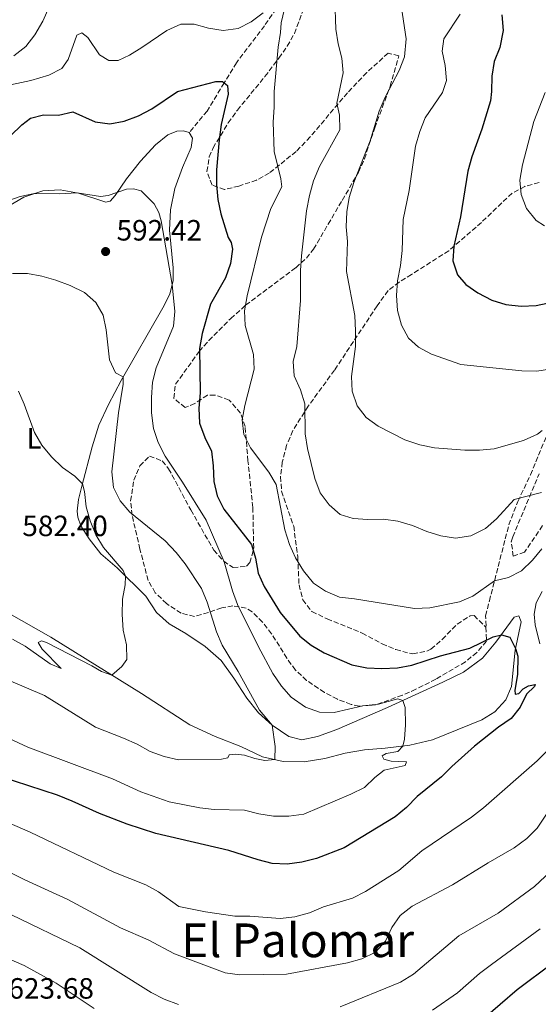
# Model space of a CAD drawing. Units: metres. Extents: x 631809 to 635330, y 4704234 to 4706612.
# Drawn here: x 633701 to 633878, y 4705304 to 4705640 of the extents above; entities that cross this region are included whole.
import ezdxf
from ezdxf.enums import TextEntityAlignment as Align

# ---------------------------------------------------------------- set-up
doc = ezdxf.new("R2010")
doc.units = ezdxf.units.M
doc.header["$MEASUREMENT"] = 0
doc.linetypes.add('DGN Style 3', pattern=[2.435891, 1.739922, -0.695969])
for name, color, linetype, lineweight in [('Barranco lineal', 142, 'DGN Style 3', 13), ('Cota de punto acotado terreno', 7, 'Continuous', 0), ('Curva de nivel directora', 30, 'Continuous', 30), ('Curva de nivel intermedia', 30, 'Continuous', 0), ('Etiqueta de uso rústico', 92, 'Continuous', 0), ('Línea de cambio de uso (parcela vista)', 92, 'Continuous', 0), ('Punto acotado terreno (símbolo)', 7, 'Continuous', 0), ('Senda', 7, 'DGN Style 3', 0), ('Texto de Área (paraje) menor', 7, 'Continuous', 0), ('Zona arbolada', 92, 'DGN Style 3', 0)]:
    doc.layers.add(name, color=color, linetype=linetype, lineweight=lineweight)
doc.styles.add('Style-Arial', font='arial.ttf')

# ---------------------------------------------------------------- blocks, each defined once
blk = doc.blocks.new('5PATER')
at = {"layer": 'Punto acotado terreno (símbolo)', "linetype": 'Continuous', "lineweight": 0}
h = blk.add_hatch(color=51, dxfattribs=at)
edge = h.paths.add_edge_path()
edge.add_ellipse((0, 0), major_axis=(-0.11, -0.111), ratio=0.999422, start_angle=0, end_angle=360)

msp = doc.modelspace()

# ---------------------------------------------------------------- linework, layer by layer
at = {"layer": 'Barranco lineal', "color": 142, "linetype": 'DGN Style 3', "lineweight": 13}
msp.add_polyline3d([(633880.07, 4705862.78, 645), (633875.47, 4705848.92, 642.21), (633870.66, 4705839.46, 640), (633863.04, 4705817.06, 635), (633856.79, 4705803.39, 632.41), (633854.53, 4705794.85, 630), (633852.5, 4705781.89, 627.86), (633844.72, 4705767.62, 625), (633838.09, 4705758.45, 623.32), (633836.29, 4705748.11, 621.7), (633836.41, 4705739.31, 620), (633834.62, 4705726.79, 618.38), (633826.74, 4705704.67, 615), (633821.78, 4705695.22, 613.4), (633817.18, 4705685.28, 612.18), (633813.22, 4705673.29, 610), (633806.6, 4705663.77, 609.23), (633797.84, 4705655.72, 607.66), (633790.99, 4705647.42, 605), (633784.13, 4705637.63, 603.4), (633774.61, 4705625.03, 601.81), (633770.43, 4705618.16, 600), (633764.6, 4705608.51, 598.66), (633758.49, 4705601.26, 597.38)], dxfattribs=at)
at = {"layer": 'Curva de nivel directora', "color": 30, "linetype": 'Continuous', "lineweight": 30, "flags": 128}
for points, elevation in [([(633865.14, 4705641.39), (633865.52, 4705636.05), (633864.39, 4705630.19), (633862.43, 4705625.4), (633861.73, 4705620.45), (633861.61, 4705615.22), (633861.21, 4705612.04), (633858.31, 4705602.36), (633854.81, 4705592.86), (633853.49, 4705588.04), (633851, 4705572.46), (633848.66, 4705562.43), (633848.43, 4705557.41), (633849.93, 4705552.64), (633852.78, 4705549.37), (633856.87, 4705546.5), (633861.71, 4705543.99), (633866.49, 4705542.51), (633871.66, 4705541.96), (633876.77, 4705542.22), (633891.85, 4705545.37)], 625), ([(633697.54, 4705600.11), (633701.36, 4705603.81), (633704.36, 4705606.11), (633708.75, 4705607.22), (633713.86, 4705607.14), (633718.74, 4705608.26), (633726.41, 4705604.86), (633731.38, 4705604.22), (633736.35, 4705605.12), (633741.23, 4705606.84), (633745.78, 4705609.25), (633754.53, 4705615.24), (633767.6, 4705618.65), (633769.85, 4705618.64), (633771.59, 4705617.21), (633771.75, 4705614.34), (633769.43, 4705603.93), (633768.64, 4705598.71), (633767.73, 4705588.51), (633767.76, 4705583.38), (633768.2, 4705578.4), (633769.23, 4705573.41), (633771.79, 4705565.33), (633772.83, 4705563.72), (633773.25, 4705561.43), (633772.54, 4705556.48), (633770.87, 4705551.63), (633765.72, 4705542.6), (633762.92, 4705532.67), (633761.95, 4705527.55), (633762.25, 4705512.34), (633761.73, 4705507.14), (633761.96, 4705502.02), (633763.75, 4705497.15), (633766.04, 4705492.46), (633766.66, 4705487.5), (633766.87, 4705482.16), (633767.97, 4705477.28), (633770.29, 4705472.74), (633779.77, 4705460.63), (633781.04, 4705455.98), (633781.99, 4705450.84), (633784.05, 4705446.28), (633789.53, 4705437.44), (633796.23, 4705429.42), (633800.1, 4705426.26), (633804.54, 4705423.66), (633813.97, 4705419.65), (633819.04, 4705418.59), (633824.19, 4705418.32), (633829.52, 4705418.53), (633834.43, 4705419.48), (633844.13, 4705422.71), (633854.12, 4705425.32), (633862.18, 4705429.14), (633864.92, 4705429.86), (633867.81, 4705429.08), (633869.77, 4705425.12), (633870.54, 4705422.56), (633870.4, 4705416.35), (633869.47, 4705410.98), (633869.68, 4705409.56), (633870.83, 4705409.81), (633872.39, 4705411.39), (633874.22, 4705412.44)], 600), ([(633874.22, 4705412.44), (633876.48, 4705412.92), (633876.22, 4705412.22), (633873.49, 4705409.62), (633871.33, 4705405.19), (633868.26, 4705401.24), (633863.98, 4705398.37), (633855.74, 4705391.81), (633847.99, 4705384.96), (633844.53, 4705381.35), (633836.26, 4705374.63), (633832.58, 4705370.93), (633828.69, 4705367.79), (633811.29, 4705357.14), (633801.93, 4705353.49), (633796.93, 4705352.27), (633791.87, 4705351.55), (633786.82, 4705351.83), (633781.97, 4705353.06), (633771.97, 4705356.32), (633747.06, 4705362.07), (633737.31, 4705365.26), (633727.89, 4705368.83), (633718.61, 4705373.14), (633713.59, 4705375.12), (633693.91, 4705381.51)], 600), ([(633882.52, 4705317.82), (633870.3, 4705308.68), (633858.77, 4705298.7)], 625)]:
    msp.add_lwpolyline(points, dxfattribs=dict(at, elevation=elevation))
at = {"layer": 'Curva de nivel intermedia', "color": 30, "linetype": 'Continuous', "lineweight": 0, "flags": 128}
for points, elevation in [([(633791.62, 4705646.25), (633789.8, 4705638.59), (633789.6, 4705635.33), (633788.77, 4705630.34), (633787.43, 4705615.15), (633787.44, 4705609.82), (633787.05, 4705604.7), (633787.48, 4705594.7), (633789.68, 4705585.44), (633790.06, 4705582.67), (633786.35, 4705575.24), (633784.72, 4705570.44), (633783.14, 4705565.46), (633778.2, 4705545.46), (633777.38, 4705540.35), (633777.59, 4705535.35), (633780.41, 4705525.44), (633780.62, 4705520.44), (633777.41, 4705508.07), (633776.49, 4705503.13), (633777.16, 4705498.17), (633779.42, 4705493.67), (633785.61, 4705485.38), (633788.18, 4705481.1), (633791.03, 4705465.65)], 605), ([(633808.13, 4705646.62), (633808.47, 4705636.43), (633809.26, 4705631.49), (633810.53, 4705626.58), (633811.02, 4705621.59), (633808.8, 4705611.26), (633809.76, 4705607.14), (633809.86, 4705602.12), (633802.94, 4705589.59), (633800.88, 4705584.77), (633799.45, 4705579.75), (633798.43, 4705574.51)], 610), ([(633830.52, 4705646.05), (633832.5, 4705633.17), (633831.92, 4705627.05), (633830.07, 4705622.4), (633825.28, 4705613.31), (633823.2, 4705608.47), (633820.19, 4705598.31), (633814.64, 4705584.1), (633813.05, 4705579.07), (633812.2, 4705574.14), (633811.99, 4705569.08), (633812.5, 4705564.07), (633812.16, 4705553.75), (633814.91, 4705538.73), (633815.19, 4705533.53), (633815.14, 4705528.21), (633813.78, 4705517.95), (633814.03, 4705512.96), (633815.74, 4705507.92), (633818.79, 4705503.96), (633822.86, 4705501.05)], 615), ([(633694.39, 4705616.78), (633704.42, 4705618.96), (633710.61, 4705620.78), (633715.07, 4705623.03), (633717.18, 4705626.15), (633720.14, 4705634.37), (633721.9, 4705635.19), (633723.88, 4705633.66), (633727.85, 4705627.74), (633731.05, 4705625.72), (633734.24, 4705625.78), (633738.06, 4705627.6), (633742.33, 4705630.21), (633750.9, 4705636.01), (633755.62, 4705638.16), (633760.12, 4705638.22), (633765.09, 4705636.79), (633770.02, 4705636.01), (633775.12, 4705636.68), (633779.58, 4705638.94), (633783.74, 4705642.06)], 605), ([(633698.72, 4705627.4), (633702.75, 4705630.54), (633705.87, 4705634.57), (633708.55, 4705639.16), (633710.75, 4705644.11)], 610), ([(633850.92, 4705641.63), (633845.29, 4705633.11), (633844.74, 4705628.98), (633845.73, 4705624.07), (633846.19, 4705618.96), (633844.83, 4705614.88), (633838.95, 4705606.21), (633837.16, 4705601.54), (633835.7, 4705596.54), (633833.53, 4705581.4), (633831.4, 4705571.5), (633831.13, 4705560.98), (633830.54, 4705555.82), (633829.52, 4705550.65), (633829.2, 4705545.65), (633829.49, 4705540.5), (633830.91, 4705535.52), (633833.22, 4705531.01), (633836.66, 4705527.97), (633841.06, 4705525.58), (633851.09, 4705522.04), (633871.87, 4705519.95), (633877.04, 4705519.76)], 620), ([(633879.87, 4705614.85), (633875.96, 4705605.01), (633872.15, 4705590.18), (633871.21, 4705585), (633871.65, 4705580.02), (633873.47, 4705575.25), (633876.82, 4705571.14), (633879.64, 4705569.42)], 630), ([(633697.35, 4705578.15), (633700.86, 4705579.33), (633705.74, 4705580.42), (633714.22, 4705580.25), (633720.29, 4705580.6), (633728.21, 4705579.36), (633730.87, 4705579.76), (633737.04, 4705581.84), (633739.48, 4705582.01), (633742.1, 4705581.35), (633746.52, 4705576.88), (633748.1, 4705573.96), (633748.92, 4705571.12), (633752.69, 4705549.4)], 595), ([(633798.43, 4705574.51), (633796.81, 4705559.17), (633796.44, 4705554.18), (633796.48, 4705543.88), (633795.19, 4705528.18), (633793.91, 4705523.13), (633794.3, 4705518.15), (633796.45, 4705513.45), (633797.86, 4705508.65), (633798.01, 4705498.45), (633798.83, 4705493.45), (633801.26, 4705483.12), (633803.19, 4705478.33), (633806.2, 4705474.19), (633809.97, 4705470.92), (633814.35, 4705469.57), (633819.34, 4705469.19), (633824.71, 4705469.3), (633829.66, 4705468.64), (633834.66, 4705467.17), (633839.55, 4705465.09), (633844.31, 4705463.57), (633849.26, 4705462.76), (633854.46, 4705463.58), (633859.53, 4705466.08), (633863.27, 4705469.4), (633869.26, 4705475.98), (633878.59, 4705478.39)], 610), ([(633698.26, 4705553.13), (633703.28, 4705553.1), (633708.24, 4705552.24), (633713.04, 4705550.84), (633717.88, 4705548.99), (633722.77, 4705546.6), (633726.66, 4705543.24), (633729.09, 4705538.87), (633730.14, 4705533.9), (633731.24, 4705523.67), (633733.38, 4705519.23), (633735.98, 4705517.81), (633736, 4705515.39), (633734.32, 4705505.52), (633732.1, 4705485.42), (633732.69, 4705480.08)], 590), ([(633752.69, 4705549.4), (633753.57, 4705540.12), (633753.13, 4705535.14), (633747.16, 4705520.91), (633745.94, 4705516.06), (633745.56, 4705510.83), (633745.61, 4705505.53), (633746.3, 4705500.24), (633747.87, 4705495.5), (633750.26, 4705490.8), (633756.24, 4705481.94), (633764.24, 4705468.91), (633770.35, 4705454.77), (633773.27, 4705444.84), (633774.99, 4705440.15), (633782.05, 4705425.72), (633786.97, 4705416.62), (633789.92, 4705412.36), (633793.2, 4705408.52), (633798.08, 4705405.21), (633802.86, 4705403.43), (633807.86, 4705403.37), (633817.74, 4705405.63), (633823.08, 4705406.22), (633829.59, 4705407.97), (633831.37, 4705407.43), (633832.07, 4705405.01), (633832.25, 4705399.18), (633831.9, 4705394.21), (633831.33, 4705391.9), (633829.67, 4705390.03), (633825.68, 4705389.37), (633824.24, 4705388.53), (633824.83, 4705387.42), (633827.34, 4705386.74), (633832.57, 4705386.46), (633832.14, 4705385.24), (633824.94, 4705383.67), (633821.83, 4705381.22), (633818.22, 4705377.75), (633813.64, 4705375.46), (633797.55, 4705368.68), (633792.45, 4705368.01), (633787.24, 4705368.01), (633782.19, 4705368.8), (633777.33, 4705370.02), (633767.02, 4705370.2), (633762.05, 4705370.77), (633751.6, 4705372.87), (633742.03, 4705376.23), (633732.35, 4705380.72), (633703.4, 4705391.53), (633674.71, 4705404.77)], 595), ([(633877.04, 4705519.76), (633881.98, 4705520.53)], 620), ([(633700.3, 4705512.91), (633702.23, 4705508.58), (633705.69, 4705498.91), (633708.21, 4705494.59), (633711.5, 4705490.54), (633715.27, 4705486.91), (633719.47, 4705483.94), (633722.04, 4705481.37), (633722.81, 4705478.7), (633723.3, 4705473.56), (633724.72, 4705468.77), (633726.67, 4705463.91), (633729.2, 4705459.6), (633735.91, 4705451.74), (633736.73, 4705449.87), (633736.61, 4705446.9), (633735.74, 4705441.98), (633735.61, 4705436.79), (633735.91, 4705431.43), (633737.07, 4705426.47), (633737.24, 4705421.47), (633735.55, 4705419.02), (633732.04, 4705416.13), (633728.57, 4705417.31), (633725.23, 4705419.3), (633709.8, 4705427.18), (633708.1, 4705427.79), (633707.01, 4705427.23), (633708.31, 4705424.92), (633714.79, 4705418.32), (633711.07, 4705419.92), (633702.59, 4705426), (633698.2, 4705428.4)], 585), ([(633822.86, 4705501.05), (633831.99, 4705496.4), (633837.12, 4705494.71), (633842.15, 4705493.66), (633852.49, 4705492.85), (633857.49, 4705492.79), (633862.49, 4705493.26), (633872.46, 4705496.09), (633877.21, 4705498.3), (633878.86, 4705499.57)], 615), ([(633732.69, 4705480.08), (633734.89, 4705475.59), (633738.2, 4705471.63), (633750.23, 4705461.9), (633754, 4705457.96), (633757.15, 4705454.02), (633762.64, 4705445.61), (633764.65, 4705440.93), (633767.73, 4705430.85), (633769.71, 4705426.26), (633775.21, 4705417.34), (633782.5, 4705404.14), (633786.77, 4705399), (633787.77, 4705391.78), (633787.7, 4705387.26), (633784.27, 4705386.96), (633780.85, 4705387.6), (633777.38, 4705388.73), (633774.2, 4705389.16), (633772.1, 4705388.89), (633771.69, 4705387.82), (633769.46, 4705387.46), (633754.8, 4705387.17), (633749.92, 4705388.3), (633745.19, 4705390.09), (633740.68, 4705392.56), (633736.06, 4705394.56), (633726.54, 4705398.38), (633709.18, 4705409.12), (633685.27, 4705419.21)], 590), ([(633791.03, 4705465.65), (633792.65, 4705460.63), (633794.76, 4705456.09), (633797.43, 4705451.7), (633800.82, 4705447.52), (633804.94, 4705444.68), (633809.68, 4705442.64), (633814.85, 4705442.13), (633835.29, 4705438.81), (633840.55, 4705439.02), (633850.66, 4705441.04), (633855.25, 4705443.04), (633862.59, 4705448.28), (633867.32, 4705449.44), (633871.79, 4705451.69), (633875.55, 4705455.27), (633878.72, 4705459.2)], 605), ([(633884.37, 4705393.99), (633877.17, 4705386.91), (633858.81, 4705370.87), (633854.73, 4705367.67), (633837.85, 4705356.19), (633829.95, 4705349.48), (633818.6, 4705342.25), (633814.11, 4705340.04), (633804.3, 4705337.07), (633799.52, 4705335), (633794.54, 4705333.64), (633789.46, 4705333.04), (633779.17, 4705333.86), (633774.07, 4705333.86), (633764, 4705335.32), (633754.91, 4705337.13), (633748.05, 4705342.17), (633743.63, 4705344.51), (633732.73, 4705348.92), (633704.25, 4705362.49), (633694.6, 4705366.72)], 605), ([(633883.01, 4705372.78), (633877.08, 4705363.87), (633873.57, 4705360.31), (633869.34, 4705357.18), (633860.4, 4705352.04), (633848.29, 4705344.51), (633834.56, 4705337.31), (633830.41, 4705334.07), (633827.59, 4705329.94), (633825.36, 4705325.3), (633821.96, 4705321.63), (633817.29, 4705319.34), (633812.4, 4705317.99), (633791.67, 4705314.09), (633775.73, 4705313.8), (633770.78, 4705314.56), (633753.49, 4705320.98), (633744.47, 4705325.76), (633735.02, 4705329.86), (633717.06, 4705339.59), (633702.46, 4705346.26), (633675.16, 4705359.98)], 610), ([(633754.81, 4705303.72), (633749.98, 4705305.6), (633745.48, 4705307.77), (633721.23, 4705323.01), (633697.65, 4705334.42), (633683.31, 4705340.15), (633674.21, 4705344.82), (633667.36, 4705349.04), (633662.62, 4705350.63), (633658.76, 4705350.13), (633655.86, 4705347.98), (633653.56, 4705344.06), (633652.77, 4705339.38), (633652.81, 4705334.37), (633655.08, 4705324.32), (633654.91, 4705319.32), (633650.87, 4705309.6)], 615), ([(633883.66, 4705350.94), (633876.25, 4705344), (633863.78, 4705334.91), (633850.43, 4705327.16), (633834.95, 4705314.09), (633830.57, 4705311.32), (633810, 4705302.97)], 615), ([(633878.11, 4705329.51), (633861.53, 4705317.36), (633857.48, 4705314.3), (633849.91, 4705307.72), (633841.49, 4705301.76)], 620), ([(633726.08, 4705302.37), (633713.07, 4705311.05), (633702.14, 4705317.08), (633692.67, 4705321.13), (633682.76, 4705324.16), (633677.69, 4705324.56), (633672.74, 4705323.89), (633668.74, 4705321.56), (633665.94, 4705317.99), (633663.48, 4705313.63), (633661.77, 4705308.87), (633660.63, 4705303.86), (633659.97, 4705298.57)], 620)]:
    msp.add_lwpolyline(points, dxfattribs=dict(at, elevation=elevation))
at = {"layer": 'Línea de cambio de uso (parcela vista)', "color": 92, "linetype": 'Continuous', "lineweight": 0}
for points in [[(633694.96, 4705574.95, 594.05), (633702.1, 4705579.2, 594.81), (633708.56, 4705581.26, 595.13), (633714.47, 4705581.64, 595.21), (633720.7, 4705580.52, 594.98), (633729.99, 4705577.46, 594.64), (633731.51, 4705577.79, 594.64), (633733.19, 4705579.72, 594.93), (633737.07, 4705585.39, 595.24), (633741.81, 4705591.42, 595.9), (633747.03, 4705597.04, 596.72), (633751.24, 4705600.42, 597.15), (633754.2, 4705601.66, 597.35), (633756.5, 4705601.8, 597.38), (633758.49, 4705601.26, 597.38), (633759.58, 4705599.28, 597.26), (633759.09, 4705596.13, 597.03), (633756.18, 4705589.24, 596.66), (633753.54, 4705582.12, 595.98), (633752.08, 4705574.78, 595.33), (633751.73, 4705567.87, 595.24), (633752.99, 4705555.02, 595.3), (633753.02, 4705550.72, 595.13), (633751.86, 4705546.02, 594.67), (633749.51, 4705541.36, 593.85), (633735.29, 4705516.61, 589.8), (633731.01, 4705508.44, 588.52), (633727.63, 4705501.39, 587.7), (633725.34, 4705493.99, 586.53), (633721.84, 4705480.61, 584.91), (633720.71, 4705475.97, 584.51), (633720.25, 4705472.08, 584.34), (633720.52, 4705469.93, 584.34), (633721.53, 4705467.06, 584.22), (633724.38, 4705462.63, 584.2), (633728.32, 4705457.45, 584.45), (633733.86, 4705452.72, 584.71), (633743.68, 4705442.99, 585.7), (633747.34, 4705437.45, 586.25), (633751.6, 4705433.54, 586.76), (633757.33, 4705430.24, 587.44), (633763.94, 4705425.89, 587.98), (633769.34, 4705421.06, 588.47), (633773.69, 4705415.04, 588.95), (633778.1, 4705408.21, 589.21), (633782.14, 4705403.23, 589.52), (633786.81, 4705398.97, 590), (633792.48, 4705395.12, 590.43), (633796.86, 4705394.06, 590.94), (633802.17, 4705395.1, 591.57), (633808.78, 4705397.53, 592.42), (633826.11, 4705405.04, 594.36), (633845.02, 4705413.64, 596.66), (633852.04, 4705417.15, 597.43), (633858.52, 4705421.91, 598.43), (633863.06, 4705427.33, 599.57), (633869.32, 4705435.82, 601.02), (633870.89, 4705436.35, 601.11), (633871.64, 4705434.24, 600.99), (633869.66, 4705424.55, 599.94), (633868.36, 4705412.16, 599.4), (633866.43, 4705407.71, 599.14), (633862.65, 4705403.52, 598.63), (633858.24, 4705400.84, 598.09), (633841.42, 4705394.04, 596.12), (633833.76, 4705392.22, 595.21), (633825.31, 4705391.13, 594.47), (633818.24, 4705390.64, 593.59), (633811.71, 4705389.46, 592.88), (633804.72, 4705387.69, 592.05), (633797.63, 4705386.46, 591.2), (633790.55, 4705386.63, 590.34), (633783.5, 4705388.19, 589.49)], [(633878.04, 4705426.76, 602.27), (633876.44, 4705433.22, 602.3), (633876.1, 4705436.88, 602.33), (633876.79, 4705440.73, 602.47), (633878.83, 4705444.64, 602.56)], [(633783.5, 4705388.19, 589.49), (633776.08, 4705391.7, 588.61), (633767.32, 4705395.12, 587.67), (633758.67, 4705399.18, 586.76), (633742.24, 4705409.78, 585.48), (633711.28, 4705429.07, 584.03), (633691.19, 4705440.39, 582.8)]]:
    msp.add_polyline3d(points, dxfattribs=at)
at = {"layer": 'Senda', "color": 7, "linetype": 'DGN Style 3', "lineweight": 0}
msp.add_polyline3d([(633859.76, 4705432.83, 601.43), (633859.54, 4705436.36, 602.6), (633860.83, 4705441.4, 603.88), (633867.47, 4705467.32, 608.09), (633870.58, 4705475.38, 609.8), (633874.82, 4705484.4, 611.34), (633882.79, 4705503.62, 615.81)], dxfattribs=at)
at = {"layer": 'Zona arbolada', "color": 92, "linetype": 'DGN Style 3', "lineweight": 0}
for points in [[(633877.8, 4705584.13, 632.42), (633872.97, 4705582.82, 631.58), (633868.59, 4705580.53, 630.73), (633858.12, 4705570.53, 628.72), (633846.96, 4705560.88, 625.99), (633834.3, 4705552.76, 622.8), (633830.12, 4705550.2, 621.44), (633826.31, 4705547.28, 620.06), (633822.53, 4705542.04, 618.87), (633808.01, 4705520.12, 614.31), (633799.05, 4705507.86, 611.69), (633793.86, 4705499.49, 610.01), (633791.7, 4705494.54, 609), (633790.22, 4705488.77, 607.82), (633789.64, 4705483.8, 607.1), (633789.99, 4705478.83, 606.7), (633794.11, 4705466.95, 607.2), (633795.49, 4705456.41, 606.51), (633795.93, 4705446.86, 604.46), (633797.22, 4705441.83, 603.86), (633800.32, 4705437.79, 603.69), (633805.52, 4705435.29, 604.03), (633817.46, 4705430.45, 604.81), (633824.24, 4705426.76, 603.84), (633828.92, 4705424.79, 603.24), (633834.71, 4705423.3, 602.58), (633839.55, 4705424.27, 602.67), (633840.9, 4705425, 602.81), (633844.78, 4705428.29, 603.36), (633849.81, 4705433.5, 604.18), (633854.27, 4705436.28, 604.69), (633855.61, 4705436.44, 604.81), (633859.6, 4705432.46, 603.78), (633859.88, 4705427.64, 602.37), (633856.54, 4705423.84, 601.79), (633852.69, 4705420.65, 601.24), (633842.56, 4705414.69, 599.97), (633835.77, 4705411.27, 599.17), (633831.17, 4705409.21, 598.78), (633821.77, 4705405.92, 598.44), (633816.47, 4705405.51, 598.37), (633813.66, 4705406.11, 598.43), (633809, 4705407.87, 598.73), (633804.58, 4705410.17, 599.11), (633798.53, 4705414.27, 599.4), (633794.73, 4705417.8, 599.45), (633791.8, 4705421.83, 599.35), (633786.59, 4705430.19, 599.06), (633783.45, 4705434.18, 598.93), (633779.91, 4705437.68, 598.69), (633777.93, 4705438.98, 598.49), (633773.4, 4705439.69, 596.62), (633769.55, 4705439, 594.56), (633765.03, 4705437.43, 592.75), (633760.28, 4705436.13, 591.25), (633755.76, 4705437.24, 590.48), (633750.73, 4705440.49, 590), (633746.9, 4705444.21, 589.67), (633744.46, 4705448.38, 589.49), (633741.69, 4705459.06, 590.06), (633739, 4705470.62, 591.54), (633738.5, 4705475.54, 592.18), (633739.55, 4705482.56, 593.13), (633741.67, 4705487.45, 594.03), (633744.88, 4705490.83, 595.01), (633749.31, 4705489.15, 595.88), (633751.45, 4705486.51, 596.21), (633759.04, 4705472.44, 596.44), (633766.84, 4705458.71, 596.32), (633770.25, 4705454.96, 596.92), (633773.43, 4705452.8, 597.92), (633778.04, 4705453.21, 600.21), (633779.17, 4705454.48, 600.71), (633780.47, 4705459.35, 601.5), (633780.18, 4705473.31, 603.11), (633778.52, 4705489.16, 604.98), (633777.53, 4705500.91, 605.83), (633775.96, 4705505.5, 605.71), (633772.06, 4705509.95, 604.81), (633767.29, 4705511.65, 603.57), (633764.69, 4705511.62, 602.87), (633760.44, 4705508.78, 601.6), (633757.12, 4705507.4, 600.59), (633753.22, 4705510.53, 599.4), (633753.8, 4705515.35, 599.64), (633761.92, 4705526.51, 601.72), (633765.15, 4705530.23, 602.52), (633772.62, 4705537.73, 604.38), (633777.72, 4705542.29, 605.72), (633794.84, 4705555.09, 610.43), (633798.48, 4705558.36, 611.6), (633800.86, 4705561.4, 612.49), (633805.84, 4705569.89, 614.26), (633810.65, 4705578.06, 615.5), (633816.2, 4705587.62, 616.25), (633818.22, 4705592.22, 616.26), (633821.73, 4705602.8, 616.19), (633827.04, 4705617.03, 616.4), (633829.97, 4705627.4, 616.48), (633826.28, 4705628.31, 615.11), (633819.02, 4705621.64, 614.17), (633812.42, 4705614.75, 613.12), (633799.74, 4705599.7, 609.65), (633794.93, 4705594.72, 608.46), (633785.78, 4705587.34, 606.46), (633781.47, 4705584.99, 605.24), (633775.44, 4705582.94, 603.38), (633770.52, 4705581.75, 602.31), (633766.3, 4705583.27, 601.56), (633764.49, 4705587.92, 601.16), (633765.32, 4705592.85, 601.26), (633766.59, 4705595.93, 601.5), (633771.77, 4705604.49, 602.63), (633774.9, 4705608.84, 603.38), (633784.3, 4705620.27, 605.81), (633789.07, 4705626.57, 606.89), (633791.93, 4705630.67, 607.51), (633794.34, 4705635, 608.1), (633801.02, 4705652.65, 610.1)], [(633840.9, 4705425, 602.81), (633844.78, 4705428.29, 603.36), (633849.81, 4705433.5, 604.18), (633854.27, 4705436.28, 604.69), (633855.61, 4705436.44, 604.81), (633859.6, 4705432.46, 603.78), (633859.88, 4705427.64, 602.37), (633856.54, 4705423.84, 601.79), (633852.69, 4705420.65, 601.24), (633842.56, 4705414.69, 599.97), (633835.77, 4705411.27, 599.17), (633831.17, 4705409.21, 598.78), (633821.77, 4705405.92, 598.44), (633816.47, 4705405.51, 598.37), (633813.66, 4705406.11, 598.43), (633809, 4705407.87, 598.73), (633804.58, 4705410.17, 599.11), (633798.53, 4705414.27, 599.4), (633794.73, 4705417.8, 599.45), (633791.8, 4705421.83, 599.35), (633786.59, 4705430.19, 599.06), (633783.45, 4705434.18, 598.93), (633779.91, 4705437.68, 598.69), (633777.93, 4705438.98, 598.49), (633773.4, 4705439.69, 596.62), (633769.55, 4705439, 594.56), (633765.03, 4705437.43, 592.75), (633760.28, 4705436.13, 591.25), (633755.76, 4705437.24, 590.48), (633750.73, 4705440.49, 590), (633746.9, 4705444.21, 589.67), (633744.46, 4705448.38, 589.49), (633741.69, 4705459.06, 590.06), (633739, 4705470.62, 591.54), (633738.5, 4705475.54, 592.18), (633739.55, 4705482.56, 593.13), (633741.67, 4705487.45, 594.03), (633744.88, 4705490.83, 595.01), (633749.31, 4705489.15, 595.88), (633751.45, 4705486.51, 596.21), (633759.04, 4705472.44, 596.44), (633766.84, 4705458.71, 596.32), (633770.25, 4705454.96, 596.92), (633773.43, 4705452.8, 597.92), (633778.04, 4705453.21, 600.21), (633779.17, 4705454.48, 600.71), (633780.47, 4705459.35, 601.5), (633780.18, 4705473.31, 603.11), (633778.52, 4705489.16, 604.98), (633777.53, 4705500.91, 605.83), (633775.96, 4705505.5, 605.71), (633772.06, 4705509.95, 604.81), (633767.29, 4705511.65, 603.57), (633764.69, 4705511.62, 602.87), (633760.44, 4705508.78, 601.6), (633757.12, 4705507.4, 600.59), (633753.22, 4705510.53, 599.4), (633753.8, 4705515.35, 599.64), (633761.92, 4705526.51, 601.72), (633765.15, 4705530.23, 602.52), (633772.62, 4705537.73, 604.38), (633777.72, 4705542.29, 605.72), (633794.84, 4705555.09, 610.43), (633798.48, 4705558.36, 611.6), (633800.86, 4705561.4, 612.49), (633805.84, 4705569.89, 614.26), (633810.65, 4705578.06, 615.5), (633816.2, 4705587.62, 616.25), (633818.22, 4705592.22, 616.26), (633821.73, 4705602.8, 616.19), (633827.04, 4705617.03, 616.4), (633829.97, 4705627.4, 616.48), (633826.28, 4705628.31, 615.11), (633819.02, 4705621.64, 614.17), (633812.42, 4705614.75, 613.12), (633799.74, 4705599.7, 609.65), (633794.93, 4705594.72, 608.46), (633785.78, 4705587.34, 606.46), (633781.47, 4705584.99, 605.24), (633775.44, 4705582.94, 603.38), (633770.52, 4705581.75, 602.31), (633766.3, 4705583.27, 601.56), (633764.49, 4705587.92, 601.16), (633765.32, 4705592.85, 601.26), (633766.59, 4705595.93, 601.5), (633771.77, 4705604.49, 602.63), (633774.9, 4705608.84, 603.38), (633784.3, 4705620.27, 605.81), (633789.07, 4705626.57, 606.89), (633791.93, 4705630.67, 607.51), (633794.34, 4705635, 608.1), (633801.02, 4705652.65, 610.1)], [(633877.8, 4705584.13, 632.42), (633872.97, 4705582.82, 631.58), (633868.59, 4705580.53, 630.73), (633858.12, 4705570.53, 628.72), (633846.96, 4705560.88, 625.99), (633834.3, 4705552.76, 622.8), (633830.12, 4705550.2, 621.44), (633826.31, 4705547.28, 620.06), (633822.53, 4705542.04, 618.87), (633808.01, 4705520.12, 614.31), (633799.05, 4705507.86, 611.69), (633793.86, 4705499.49, 610.01), (633791.7, 4705494.54, 609), (633790.22, 4705488.77, 607.82), (633789.64, 4705483.8, 607.1), (633789.99, 4705478.83, 606.7), (633794.11, 4705466.95, 607.2), (633795.49, 4705456.41, 606.51), (633795.93, 4705446.86, 604.46), (633797.22, 4705441.83, 603.86), (633800.32, 4705437.79, 603.69), (633805.52, 4705435.29, 604.03), (633817.46, 4705430.45, 604.81), (633824.24, 4705426.76, 603.84), (633828.92, 4705424.79, 603.24), (633834.71, 4705423.3, 602.58), (633839.55, 4705424.27, 602.67), (633840.9, 4705425, 602.81)], [(633878.98, 4705467.12, 609.98), (633872.87, 4705458.02, 609.47), (633869, 4705456.65, 609.76), (633868.32, 4705461.61, 610.44), (633868.82, 4705463.3, 610.67), (633877.82, 4705484.8, 613.57)], [(633878.98, 4705467.12, 609.98), (633872.87, 4705458.02, 609.47), (633869, 4705456.65, 609.76), (633868.32, 4705461.61, 610.44), (633868.82, 4705463.3, 610.67), (633877.82, 4705484.8, 613.57)]]:
    msp.add_polyline3d(points, dxfattribs=at)

# ---------------------------------------------------------------- block references
at = {"layer": 'Punto acotado terreno (símbolo)', "color": 7, "linetype": 'Continuous', "lineweight": 0, "xscale": 10, "yscale": 10, "zscale": 10}
msp.add_blockref('5PATER', (633729.96, 4705560.6, 592.42), dxfattribs=at)

# ---------------------------------------------------------------- texts
at = {"layer": 'Cota de punto acotado terreno', "color": 7, "linetype": 'Continuous', "lineweight": 0, "style": 'Style-Arial'}
for s, p in [('592.42', (633733.71, 4705564.35, 592.42)), ('582.40', (633701.56, 4705463.51, 582.4)), ('623.68', (633696.83, 4705305.72, 623.68))]:
    msp.add_text(s, height=7, dxfattribs=at).set_placement(p)
at = {"layer": 'Etiqueta de uso rústico', "color": 92, "linetype": 'Continuous', "lineweight": 0, "style": 'Style-Arial'}
msp.add_text('L', height=7, dxfattribs=at).set_placement((633705.56, 4705496.88, 584.84), align=Align.MIDDLE_CENTER)
at = {"layer": 'Texto de Área (paraje) menor', "color": 7, "linetype": 'Continuous', "lineweight": 0, "style": 'Style-Arial'}
msp.add_text('El Palomar', height=11.5, dxfattribs=at).set_placement((633795.46, 4705325.63, 607.05), align=Align.MIDDLE_CENTER)

doc.saveas('drawing.dxf')
